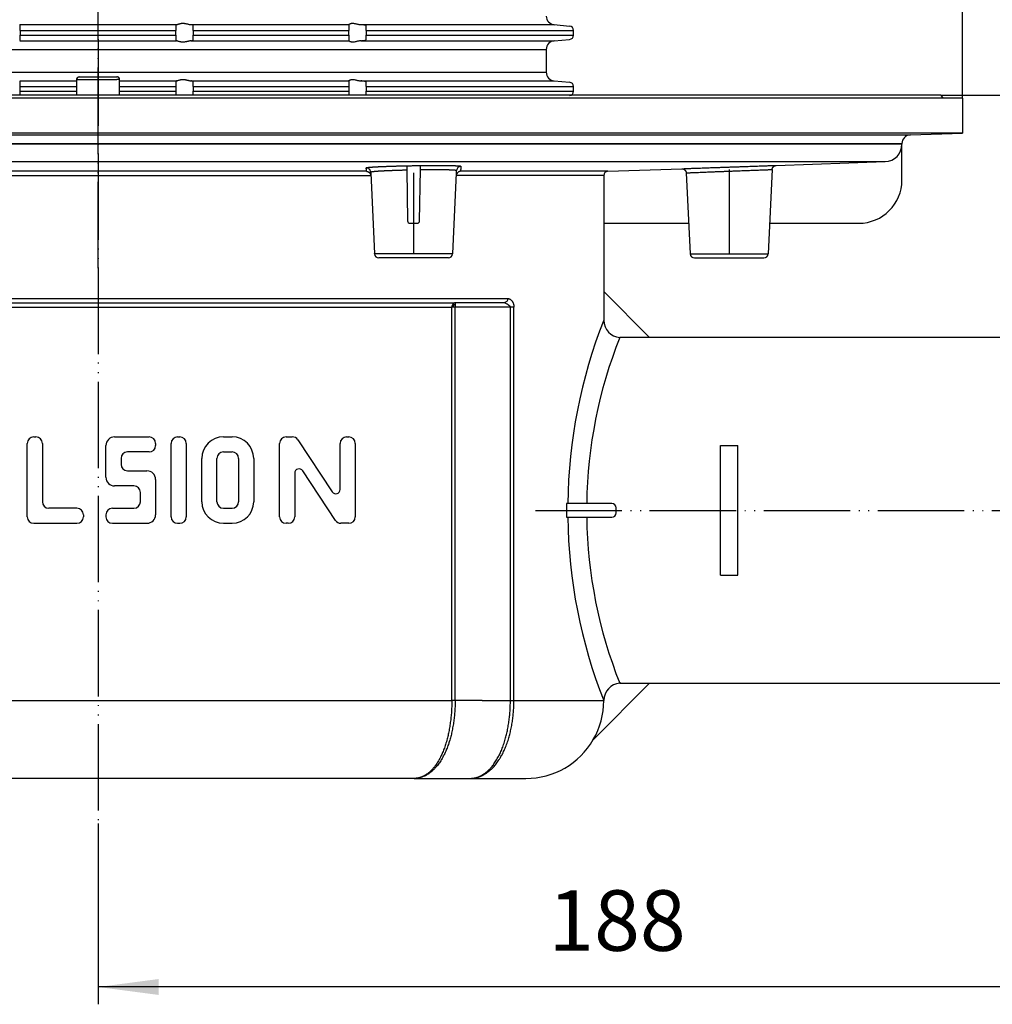
# Model space of a CAD drawing. Units: inches. Extents: x -119 to 227, y -440 to 32.
# Drawn here: x -9 to 103, y -185 to -71 of the extents above; entities that cross this region are included whole.
import ezdxf

# ---------------------------------------------------------------- set-up
doc = ezdxf.new("R2010")
doc.units = ezdxf.units.IN
doc.linetypes.add('PHANTOM', pattern=[13, 10, -1, 0, -1, 0, -1])
doc.layers.add('1', color=7, linetype='Continuous')
doc.styles.add('CONVERTER_11', font='txt.shx', dxfattribs={"width": 0.9})
doc.dimstyles.new('ME10_DIM_11', dxfattribs={"dimtxt": 7, "dimasz": 7, "dimexe": 2, "dimexo": 0, "dimgap": 2, "dimtad": 1, "dimdsep": 46, "dimtxsty": 'CONVERTER_11', "dimsah": 1, "dimcen": 0.09, "dimclrd": 4, "dimclre": 4, "dimclrt": 1, "dimadec": 0, "dimazin": 0, "dimtfac": 1, "dimtdec": 4, "dimtmove": 0, "dimatfit": 3, "dimfxl": 1, "dimtolj": 1, "dimtzin": 0, "dimarcsym": 0})
doc.dimstyles.new('ME10_DIM_16', dxfattribs={"dimtxt": 7, "dimasz": 7, "dimexe": 2, "dimexo": 0, "dimgap": 2, "dimtad": 1, "dimdsep": 46, "dimtxsty": 'CONVERTER_11', "dimsah": 1, "dimcen": 0.09, "dimclrd": 4, "dimclre": 4, "dimclrt": 1, "dimadec": 0, "dimazin": 0, "dimtfac": 1, "dimtdec": 4, "dimtmove": 0, "dimatfit": 3, "dimfxl": 1, "dimtolj": 1, "dimtzin": 0, "dimarcsym": 0})
doc.dimstyles.new('ME10_DIM_17', dxfattribs={"dimtxt": 7, "dimasz": 7, "dimexe": 2, "dimexo": 0, "dimgap": 2, "dimtad": 1, "dimdsep": 46, "dimtxsty": 'CONVERTER_11', "dimsah": 1, "dimcen": 0.09, "dimclrd": 4, "dimclre": 4, "dimclrt": 1, "dimadec": 0, "dimazin": 0, "dimtfac": 1, "dimtdec": 4, "dimtmove": 0, "dimatfit": 3, "dimfxl": 1, "dimtolj": 1, "dimtzin": 0, "dimarcsym": 0})

# ---------------------------------------------------------------- blocks, each defined once
blk = doc.blocks.new('HL_510N_Körper', base_point=(-543.7, -397.34))
at = {"color": 7, "linetype": 'Continuous'}
for p, q in [((-2.48, -80), (-2.48, -78.16)), ((-2.48, -78.16), (-2.18, -78.16)), ((-2.48, -80), (-2.48, -78.16)), ((-2.48, -78.16), (-2.48, -78.16)), ((-2.18, -77.86), (2.18, -77.86)), ((-2.18, -78.16), (2.18, -78.16)), ((2.48, -78.16), (2.18, -78.16)), ((2.48, -78.16), (2.48, -78.16)), ((2.48, -80), (2.48, -78.16)), ((2.48, -80), (2.48, -78.16)), ((-2.48, -80), (-51, -80)), ((-2.48, -80.35), (-47.37, -80.35)), ((2.48, -80), (-2.48, -80)), ((2.48, -80.35), (-2.48, -80.35)), ((51, -80), (2.48, -80)), ((47.37, -80.35), (2.48, -80.35)), ((51, -80.35), (47.37, -80.35)), ((97.5, -80), (51, -80)), ((92.64, -80.35), (51, -80.35)), ((95.19, -80.35), (92.64, -80.35)), ((97.74, -80.35), (95.19, -80.35)), ((97.5, -80), (97.74, -80.35)), ((100, -80.35), (97.74, -80.35)), ((100, -80.35), (100, -84.36)), ((100, -84.36), (-100, -84.36)), ((-93.97, -84.57), (93.97, -84.57)), ((93.97, -84.57), (100, -84.36)), ((-93, -85.57), (93, -85.57)), ((93, -85.67), (-93, -85.67)), ((93, -85.57), (93, -85.67)), ((-91.07, -87.67), (91.07, -87.67)), ((78.46, -88.11), (91.07, -87.67)), ((31.04, -88.79), (-31.04, -88.79)), ((41.45, -89.27), (41.47, -88.68)), ((58.98, -88.79), (41.93, -88.79)), ((58.98, -88.79), (67.52, -88.49)), ((77.98, -88.59), (77.52, -98.33)), ((-31.55, -89.29), (31.55, -89.29)), ((31.55, -89.29), (31.53, -88.87)), ((31.54, -88.97), (31.98, -98.33)), ((41.02, -98.33), (41.46, -88.97)), ((41.45, -89.29), (41.45, -89.27)), ((58.5, -89.29), (41.45, -89.29)), ((58.5, -89.29), (58.5, -106.01)), ((68.04, -88.97), (68.48, -98.33)), ((31.98, -98.33), (31.98, -98.3)), ((41.02, -98.33), (31.98, -98.33)), ((40.52, -98.8), (32.48, -98.8)), ((68.48, -98.33), (77.52, -98.33)), ((68.98, -98.8), (77.02, -98.8)), ((-58.5, -103.5), (47.39, -103.5)), ((-54.5, -104), (41.31, -104)), ((40.92, -150), (40.92, -104.5)), ((46.99, -104), (41.31, -104)), ((47.7, -104.5), (41.31, -104.5)), ((41.31, -150), (41.31, -104.5)), ((47.7, -150), (47.7, -104.5)), ((48.11, -150), (48.11, -104.5)), ((58.5, -106.01), (58.5, -106.01)), ((63.8, -108), (60.37, -108)), ((130, -108), (63.8, -108)), ((72, -120.5), (74, -120.5)), ((72, -135.5), (72, -120.5)), ((74, -135.5), (74, -120.5)), ((72, -135.5), (74, -135.5)), ((60.37, -148), (130, -148)), ((-52, -150), (39.52, -150)), ((39.52, -150), (40.92, -150)), ((41.31, -150), (41.07, -150)), ((44.45, -150), (41.31, -150)), ((44.45, -150), (46.12, -150)), ((46.12, -150), (47.7, -150)), ((47.7, -150), (48.11, -150)), ((48.11, -150), (55.35, -150)), ((55.35, -150), (58.5, -150)), ((36.55, -159), (-45, -159)), ((36.55, -159), (43.01, -159)), ((43.01, -159), (49.5, -159))]:
    blk.add_line(p, q, dxfattribs=at)
for centre, radius, start, end in [((-2.18, -78.16), 0.3, 90, 180), ((2.18, -78.16), 0.3, 0, 90), ((94, -85.57), 1, 92, 180), ((91, -85.67), 2, -88, 0), ((59, -89.29), 0.5, 92, 180), ((32.48, -98.3), 0.5, -177.3187, -90), ((40.52, -98.3), 0.5, -90, -2.6813), ((68.98, -98.3), 0.5, -177.3187, -90), ((77.02, -98.3), 0.5, -90, -2.6813), ((49.5, -150), 9, -30.1009, 0), ((49.5, -150), 9, -90, -30.1009)]:
    blk.add_arc(centre, radius, start, end, dxfattribs=at)
for points, knots in [([(-2.48, -78.16), (-2.47, -78.12), (-2.46, -78.04), (-2.39, -77.95), (-2.3, -77.88), (-2.22, -77.87), (-2.18, -77.86)], [0, 0, 0, 0, 0.1170123, 0.2337296, 0.3500284, 0.4660305, 0.4660305, 0.4660305, 0.4660305]), ([(-2.18, -77.86), (-2.18, -77.86), (-2.18, -77.86), (-2.18, -77.86), (-2.18, -77.86)], [0, 0, 0, 0, 0.000000165441, 0.000001323529, 0.000001323529, 0.000001323529, 0.000001323529]), ([(2.48, -78.16), (2.47, -78.12), (2.46, -78.04), (2.39, -77.95), (2.3, -77.88), (2.22, -77.87), (2.18, -77.86)], [0, 0, 0, 0, 0.1170126, 0.2337302, 0.3500294, 0.4660318, 0.4660318, 0.4660318, 0.4660318]), ([(31.03, -88.39), (31.03, -88.39), (31.03, -88.39), (31.03, -88.39), (31.03, -88.38), (31.04, -88.38), (31.04, -88.38), (31.05, -88.37), (31.06, -88.37), (31.08, -88.37), (31.09, -88.36), (31.11, -88.36), (31.13, -88.35), (31.16, -88.35), (31.19, -88.35), (31.22, -88.34), (31.25, -88.34), (31.28, -88.33), (31.32, -88.33), (31.36, -88.33), (31.4, -88.32), (31.45, -88.32), (31.49, -88.31), (31.54, -88.31), (31.59, -88.31), (31.65, -88.3), (31.7, -88.3), (31.76, -88.29), (31.82, -88.29), (31.88, -88.29), (31.95, -88.28), (32.01, -88.28), (32.08, -88.27), (32.15, -88.27), (32.23, -88.26), (32.3, -88.26), (32.38, -88.26), (32.46, -88.25), (32.55, -88.25), (32.65, -88.24), (32.75, -88.24), (32.85, -88.23), (32.96, -88.23), (33.06, -88.23), (33.17, -88.22), (33.28, -88.22), (33.4, -88.21), (33.51, -88.21), (33.63, -88.2), (33.76, -88.2), (33.89, -88.2), (34.04, -88.19), (34.19, -88.19), (34.34, -88.18), (34.49, -88.18), (34.65, -88.17), (34.81, -88.17), (34.97, -88.16), (35.13, -88.16), (35.31, -88.16), (35.53, -88.15), (35.77, -88.15), (36.01, -88.14), (36.25, -88.14), (36.5, -88.13), (36.76, -88.13), (37.02, -88.13), (37.27, -88.12), (37.48, -88.12), (37.68, -88.12), (37.87, -88.12), (38.05, -88.11), (38.22, -88.11), (38.38, -88.11), (38.53, -88.11), (38.69, -88.11), (38.84, -88.11), (38.99, -88.11), (39.13, -88.11), (39.28, -88.11), (39.42, -88.11), (39.55, -88.11), (39.67, -88.11), (39.78, -88.11), (39.89, -88.11), (40, -88.11), (40.1, -88.11), (40.21, -88.11), (40.31, -88.11), (40.41, -88.12), (40.5, -88.12), (40.59, -88.12), (40.68, -88.12), (40.77, -88.12), (40.85, -88.12), (40.93, -88.12), (41, -88.13), (41.07, -88.13), (41.14, -88.13), (41.21, -88.13), (41.27, -88.13), (41.33, -88.14), (41.39, -88.14), (41.44, -88.14), (41.5, -88.14), (41.55, -88.15), (41.59, -88.15), (41.64, -88.15), (41.68, -88.15), (41.71, -88.16), (41.75, -88.16), (41.78, -88.16), (41.81, -88.16), (41.83, -88.17), (41.86, -88.17), (41.88, -88.17), (41.9, -88.18), (41.92, -88.18), (41.93, -88.18), (41.94, -88.19), (41.95, -88.19), (41.96, -88.19), (41.96, -88.19), (41.96, -88.2), (41.96, -88.2), (41.96, -88.2), (41.96, -88.2)], [0, 0, 0, 0, 0.001146, 0.002335, 0.006578, 0.012391, 0.020092, 0.029815, 0.041622, 0.055549, 0.072975, 0.092888, 0.115292, 0.140185, 0.167566, 0.19743, 0.229772, 0.264562, 0.301783, 0.341421, 0.383463, 0.427894, 0.474702, 0.523872, 0.575388, 0.629193, 0.685267, 0.743589, 0.804139, 0.866897, 0.931844, 0.998912, 1.068067, 1.139283, 1.212534, 1.287795, 1.365041, 1.444246, 1.539056, 1.636359, 1.736108, 1.838254, 1.942749, 2.049544, 2.158507, 2.269562, 2.382656, 2.497733, 2.614739, 2.733619, 2.878717, 3.026084, 3.175615, 3.327201, 3.480737, 3.636115, 3.79323, 3.951974, 4.11224, 4.273923, 4.512611, 4.753043, 4.994863, 5.237709, 5.481223, 5.746757, 6.011592, 6.27526, 6.471805, 6.666975, 6.860575, 7.052412, 7.210645, 7.367234, 7.522071, 7.675049, 7.826063, 7.974913, 8.12142, 8.265482, 8.407, 8.545875, 8.659488, 8.771032, 8.880457, 8.98771, 9.09274, 9.195495, 9.295884, 9.393803, 9.489207, 9.58205, 9.672289, 9.759878, 9.83841, 9.914507, 9.988141, 10.059289, 10.127923, 10.194019, 10.257551, 10.318494, 10.376822, 10.43251, 10.485532, 10.535864, 10.583481, 10.625225, 10.664526, 10.701375, 10.735766, 10.76769, 10.797143, 10.824116, 10.848607, 10.870611, 10.890126, 10.907154, 10.921703, 10.93379, 10.943453, 10.949699, 10.954433, 10.957921, 10.958998, 10.96004, 10.96004, 10.96004, 10.96004]), ([(31.53, -88.87), (31.5, -88.74), (31.42, -88.48), (31.16, -88.42), (31.03, -88.39)], [0, 0, 0, 0, 0.3726841, 0.7454909, 0.7454909, 0.7454909, 0.7454909]), ([(31.04, -88.79), (31.04, -88.78), (31.04, -88.76), (31.04, -88.72), (31.04, -88.67), (31.04, -88.61), (31.03, -88.54), (31.03, -88.49), (31.03, -88.44), (31.03, -88.41), (31.03, -88.39)], [0, 0, 0, 0, 0.0302459, 0.0606546, 0.1219524, 0.1838237, 0.2463659, 0.309396, 0.3542934, 0.399404, 0.399404, 0.399404, 0.399404]), ([(31.04, -88.79), (31.05, -88.79), (31.06, -88.79), (31.08, -88.79), (31.1, -88.8), (31.12, -88.8), (31.14, -88.8), (31.16, -88.81), (31.18, -88.82), (31.2, -88.82), (31.22, -88.83), (31.24, -88.84), (31.26, -88.85), (31.28, -88.86), (31.3, -88.87), (31.32, -88.89), (31.34, -88.9), (31.36, -88.92), (31.37, -88.93), (31.39, -88.94), (31.4, -88.96), (31.41, -88.96), (31.41, -88.97), (31.42, -88.98), (31.43, -88.99), (31.44, -89), (31.45, -89.01), (31.45, -89.02), (31.46, -89.03), (31.47, -89.04), (31.48, -89.05), (31.48, -89.06), (31.49, -89.08), (31.5, -89.09), (31.5, -89.1), (31.51, -89.11), (31.51, -89.12), (31.52, -89.14), (31.53, -89.15), (31.53, -89.17), (31.53, -89.18), (31.54, -89.19), (31.54, -89.21), (31.55, -89.22), (31.55, -89.24), (31.55, -89.26), (31.55, -89.27), (31.55, -89.28), (31.55, -89.29)], [0, 0, 0, 0, 0.0196365, 0.0393657, 0.0592382, 0.0792786, 0.0995173, 0.1199863, 0.1407165, 0.1617397, 0.1830521, 0.2047219, 0.2267832, 0.249274, 0.2722241, 0.2956869, 0.319708, 0.3443433, 0.3662082, 0.3886226, 0.4000499, 0.4116338, 0.423381, 0.4352998, 0.4473731, 0.4596341, 0.4720917, 0.4847565, 0.4976333, 0.5107389, 0.524084, 0.5376823, 0.5507414, 0.5640479, 0.5776116, 0.5914451, 0.6055401, 0.6199245, 0.6346029, 0.6495837, 0.6646131, 0.6799333, 0.6955298, 0.7113901, 0.7274429, 0.7436957, 0.7600981, 0.7765988, 0.7765988, 0.7765988, 0.7765988]), ([(31.53, -88.87), (31.53, -88.87), (31.53, -88.87), (31.54, -88.86), (31.54, -88.86), (31.54, -88.86), (31.55, -88.85), (31.56, -88.85), (31.58, -88.84), (31.59, -88.84), (31.61, -88.84), (31.63, -88.83), (31.65, -88.83), (31.68, -88.82), (31.71, -88.82), (31.74, -88.81), (31.77, -88.81), (31.81, -88.81), (31.85, -88.8), (31.9, -88.8), (31.95, -88.79), (32, -88.79), (32.06, -88.78), (32.11, -88.78), (32.17, -88.77), (32.24, -88.77), (32.3, -88.76), (32.37, -88.76), (32.44, -88.75), (32.52, -88.75), (32.59, -88.74), (32.67, -88.74), (32.75, -88.73), (32.84, -88.73), (32.92, -88.72), (33.01, -88.72), (33.1, -88.72), (33.19, -88.71), (33.29, -88.71), (33.39, -88.7), (33.5, -88.7), (33.63, -88.69), (33.75, -88.69), (33.88, -88.68), (34.01, -88.68), (34.15, -88.67), (34.3, -88.67), (34.45, -88.66), (34.61, -88.66), (34.76, -88.65), (34.92, -88.65), (35.08, -88.64), (35.24, -88.64), (35.4, -88.63), (35.56, -88.63), (35.66, -88.63), (35.71, -88.63)], [0, 0, 0, 0, 0.001145, 0.002325, 0.007389, 0.01452, 0.024149, 0.036443, 0.05148, 0.067376, 0.085522, 0.105925, 0.128584, 0.153499, 0.180667, 0.210082, 0.247209, 0.287335, 0.330443, 0.376514, 0.425527, 0.477464, 0.532299, 0.589959, 0.650416, 0.713641, 0.779606, 0.848281, 0.919582, 0.99346, 1.069876, 1.148795, 1.230179, 1.313991, 1.400161, 1.488598, 1.579257, 1.672095, 1.767068, 1.864133, 1.983205, 2.105001, 2.229438, 2.356428, 2.485887, 2.632552, 2.78175, 2.93335, 3.087218, 3.243221, 3.401226, 3.5611, 3.72271, 3.885923, 4.036872, 4.188639, 4.188639, 4.188639, 4.188639]), ([(37.29, -88.6), (37.36, -88.6), (37.51, -88.59), (37.72, -88.59), (37.91, -88.59), (38.07, -88.59), (38.22, -88.59), (38.36, -88.59), (38.5, -88.59), (38.63, -88.59), (38.77, -88.59), (38.9, -88.59), (39.03, -88.59), (39.16, -88.59), (39.28, -88.59), (39.39, -88.59), (39.49, -88.59), (39.59, -88.59), (39.69, -88.59), (39.78, -88.59), (39.88, -88.59), (39.97, -88.59), (40.06, -88.59), (40.14, -88.59), (40.23, -88.59), (40.31, -88.6), (40.39, -88.6), (40.46, -88.6), (40.53, -88.6), (40.6, -88.6), (40.66, -88.6), (40.72, -88.61), (40.78, -88.61), (40.84, -88.61), (40.9, -88.61), (40.95, -88.62), (41, -88.62), (41.05, -88.62), (41.1, -88.62), (41.14, -88.63), (41.18, -88.63), (41.22, -88.63), (41.25, -88.63), (41.29, -88.64), (41.32, -88.64), (41.34, -88.64), (41.37, -88.65), (41.39, -88.65), (41.41, -88.65), (41.43, -88.66), (41.44, -88.66), (41.45, -88.66), (41.46, -88.67), (41.47, -88.67), (41.47, -88.67), (41.47, -88.67), (41.47, -88.68), (41.47, -88.68), (41.47, -88.68)], [0, 0, 0, 0, 0.21438, 0.426797, 0.636944, 0.780781, 0.923122, 1.063872, 1.202933, 1.340208, 1.475517, 1.608695, 1.739651, 1.868295, 1.994536, 2.097813, 2.19921, 2.29868, 2.396177, 2.491653, 2.58506, 2.676318, 2.765329, 2.852055, 2.936453, 3.018484, 3.098106, 3.169495, 3.238671, 3.305609, 3.370286, 3.43268, 3.492767, 3.550524, 3.605927, 3.658955, 3.709583, 3.75779, 3.803552, 3.846847, 3.887632, 3.925843, 3.96147, 3.994505, 4.024942, 4.052774, 4.077994, 4.1006, 4.12059, 4.137966, 4.152739, 4.16493, 4.174589, 4.18038, 4.184835, 4.188217, 4.189287, 4.190329, 4.190329, 4.190329, 4.190329]), ([(41.93, -88.79), (41.93, -88.79), (41.92, -88.79), (41.91, -88.79), (41.9, -88.79), (41.89, -88.79), (41.87, -88.8), (41.85, -88.8), (41.82, -88.81), (41.8, -88.81), (41.78, -88.82), (41.76, -88.83), (41.74, -88.84), (41.72, -88.85), (41.7, -88.86), (41.68, -88.87), (41.66, -88.89), (41.64, -88.9), (41.62, -88.92), (41.61, -88.93), (41.59, -88.95), (41.57, -88.97), (41.56, -88.99), (41.54, -89), (41.53, -89.02), (41.52, -89.04), (41.51, -89.06), (41.49, -89.09), (41.48, -89.11), (41.48, -89.13), (41.47, -89.15), (41.46, -89.18), (41.46, -89.2), (41.45, -89.22), (41.45, -89.25), (41.45, -89.26), (41.45, -89.27)], [0, 0, 0, 0, 0.0109617, 0.0219363, 0.0329357, 0.0439562, 0.0660669, 0.0882823, 0.1106132, 0.1330665, 0.1556482, 0.178362, 0.2012086, 0.22419, 0.2473057, 0.2705533, 0.2939283, 0.3174278, 0.3410466, 0.3647792, 0.3882665, 0.4118516, 0.435527, 0.4592863, 0.4831126, 0.5070081, 0.5309642, 0.5549749, 0.578925, 0.6029152, 0.6269368, 0.6509854, 0.6750383, 0.6991064, 0.7231828, 0.7472647, 0.7472647, 0.7472647, 0.7472647]), ([(41.96, -88.2), (41.84, -88.23), (41.58, -88.3), (41.51, -88.55), (41.47, -88.68)], [0, 0, 0, 0, 0.3650265, 0.7299511, 0.7299511, 0.7299511, 0.7299511]), ([(41.96, -88.2), (41.96, -88.21), (41.96, -88.24), (41.96, -88.29), (41.96, -88.34), (41.95, -88.4), (41.95, -88.45), (41.95, -88.51), (41.95, -88.56), (41.94, -88.62), (41.94, -88.67), (41.94, -88.72), (41.94, -88.76), (41.93, -88.78), (41.93, -88.79)], [0, 0, 0, 0, 0.04107, 0.081846, 0.1399933, 0.1974568, 0.2541837, 0.3101242, 0.3651841, 0.4193385, 0.4725161, 0.5246477, 0.5577806, 0.59042, 0.59042, 0.59042, 0.59042]), ([(67.52, -88.49), (67.53, -88.49), (67.54, -88.49), (67.59, -88.49), (67.69, -88.49), (67.85, -88.48), (68.03, -88.47), (68.23, -88.46), (68.52, -88.45), (68.89, -88.44), (69.31, -88.42), (69.7, -88.41), (70.07, -88.4), (70.49, -88.38), (70.98, -88.36), (71.52, -88.34), (72.04, -88.33), (72.53, -88.31), (73, -88.29), (73.47, -88.28), (73.94, -88.26), (74.38, -88.25), (74.8, -88.23), (75.19, -88.22), (75.56, -88.21), (75.92, -88.19), (76.29, -88.18), (76.68, -88.17), (77.1, -88.15), (77.45, -88.14), (77.73, -88.13), (77.91, -88.13), (78.08, -88.12), (78.22, -88.12), (78.33, -88.11), (78.41, -88.11), (78.45, -88.11), (78.46, -88.11), (78.46, -88.11)], [0, 0, 0, 0, 0.013979, 0.027959, 0.157828, 0.314659, 0.496548, 0.701593, 0.927889, 1.374071, 1.796289, 2.192334, 2.559998, 2.897074, 3.465977, 4.010311, 4.528017, 5.017038, 5.475317, 5.96102, 6.426103, 6.869093, 7.288519, 7.682912, 8.0508, 8.393708, 8.762901, 9.157505, 9.576646, 10.01945, 10.219632, 10.403467, 10.568072, 10.710565, 10.828063, 10.917685, 10.931138, 10.944592, 10.944592, 10.944592, 10.944592]), ([(67.52, -88.49), (67.53, -88.49), (67.55, -88.49), (67.57, -88.49), (67.6, -88.49), (67.63, -88.5), (67.67, -88.51), (67.72, -88.53), (67.76, -88.55), (67.8, -88.57), (67.84, -88.6), (67.87, -88.63), (67.91, -88.66), (67.94, -88.7), (67.97, -88.74), (67.99, -88.78), (68.01, -88.83), (68.02, -88.87), (68.04, -88.92), (68.04, -88.95), (68.04, -88.97)], [0, 0, 0, 0, 0.021329, 0.0490026, 0.0728097, 0.0965776, 0.1512133, 0.1977187, 0.2486529, 0.2918124, 0.3348933, 0.3871792, 0.4307641, 0.4831414, 0.5262265, 0.5770363, 0.6270163, 0.6769487, 0.7215374, 0.7726602, 0.7726602, 0.7726602, 0.7726602]), ([(68.04, -88.97), (68.04, -88.97), (68.05, -88.97), (68.1, -88.97), (68.19, -88.96), (68.33, -88.96), (68.5, -88.95), (68.68, -88.94), (68.95, -88.93), (69.28, -88.92), (69.66, -88.9), (70.02, -88.89), (70.35, -88.87), (70.74, -88.86), (71.18, -88.84), (71.67, -88.82), (72.14, -88.8), (72.59, -88.79), (73.02, -88.77), (73.45, -88.75), (73.87, -88.74), (74.27, -88.72), (74.65, -88.71), (75.01, -88.69), (75.44, -88.68), (75.96, -88.66), (76.56, -88.64), (77.01, -88.62), (77.31, -88.61), (77.48, -88.6), (77.63, -88.6), (77.76, -88.59), (77.86, -88.59), (77.93, -88.59), (77.97, -88.59), (77.97, -88.59), (77.98, -88.59)], [0, 0, 0, 0, 0.012697, 0.025394, 0.143449, 0.285982, 0.451267, 0.637577, 0.843189, 1.248535, 1.632138, 1.991993, 2.326099, 2.63245, 3.149311, 3.643876, 4.114277, 4.558645, 4.975112, 5.416511, 5.83917, 6.24175, 6.622911, 6.981316, 7.315626, 7.934945, 8.532351, 9.105041, 9.286927, 9.453987, 9.603613, 9.733199, 9.840138, 9.921824, 9.934091, 9.946357, 9.946357, 9.946357, 9.946357]), ([(77.98, -88.59), (77.98, -88.57), (77.98, -88.54), (77.99, -88.49), (78.01, -88.45), (78.03, -88.39), (78.07, -88.32), (78.12, -88.27), (78.17, -88.23), (78.2, -88.2), (78.24, -88.17), (78.28, -88.15), (78.32, -88.14), (78.36, -88.12), (78.39, -88.12), (78.42, -88.11), (78.44, -88.11), (78.45, -88.11), (78.46, -88.11)], [0, 0, 0, 0, 0.0423629, 0.0928293, 0.1451249, 0.1898375, 0.2803285, 0.3711061, 0.4170251, 0.4628997, 0.5042736, 0.5527823, 0.5968247, 0.6481731, 0.6707282, 0.6933148, 0.719439, 0.739474, 0.739474, 0.739474, 0.739474]), ([(31.55, -89.29), (31.55, -89.29), (31.55, -89.29), (31.55, -89.29), (31.55, -89.29), (31.55, -89.29), (31.55, -89.29)], [0, 0, 0, 0, 0.000857404, 0.001714843, 0.002572319, 0.003429827, 0.003429827, 0.003429827, 0.003429827]), ([(47.39, -103.5), (47.37, -103.63), (47.33, -103.88), (47.1, -103.96), (46.99, -104)], [0, 0, 0, 0, 0.3692598, 0.6896107, 0.6896107, 0.6896107, 0.6896107]), ([(47.39, -103.5), (47.42, -103.5), (47.46, -103.5), (47.53, -103.52), (47.59, -103.54), (47.65, -103.57), (47.71, -103.61), (47.77, -103.66), (47.83, -103.72), (47.88, -103.78), (47.93, -103.85), (47.97, -103.93), (48.01, -104.01), (48.05, -104.1), (48.07, -104.19), (48.09, -104.29), (48.11, -104.4), (48.11, -104.47), (48.11, -104.5)], [0, 0, 0, 0, 0.06587, 0.132403, 0.200364, 0.27041, 0.343097, 0.418885, 0.498122, 0.581083, 0.664297, 0.751855, 0.843635, 0.939486, 1.03801, 1.139778, 1.243806, 1.349203, 1.349203, 1.349203, 1.349203]), ([(-54, -104.5), (-53.73, -104.5), (-53.2, -104.5), (-51.96, -104.5), (-49.63, -104.5), (-45.58, -104.5), (-38.69, -104.5), (-29.25, -104.5), (-17.59, -104.5), (-5.16, -104.5), (7.53, -104.5), (19.77, -104.5), (29.37, -104.5), (36.28, -104.5), (39.44, -104.5), (40.92, -104.5)], [0, 0, 0, 0, 0.800845, 1.601689, 3.724462, 7.79433, 13.729612, 24.40974, 36.099416, 48.732704, 61.680517, 74.17317, 85.460535, 90.467497, 94.920734, 94.920734, 94.920734, 94.920734]), ([(41.04, -104.15), (41.01, -104.21), (40.94, -104.31), (40.93, -104.44), (40.92, -104.5)], [0, 0, 0, 0, 0.1809821, 0.3722322, 0.3722322, 0.3722322, 0.3722322]), ([(41.09, -104.5), (41.06, -104.5), (41, -104.5), (40.95, -104.5), (40.92, -104.5)], [0, 0, 0, 0, 0.0938653, 0.1729273, 0.1729273, 0.1729273, 0.1729273]), ([(41.31, -104), (41.26, -104.01), (41.15, -104.03), (41.08, -104.11), (41.04, -104.15)], [0, 0, 0, 0, 0.1513363, 0.3168627, 0.3168627, 0.3168627, 0.3168627]), ([(41.13, -104.24), (41.11, -104.22), (41.08, -104.19), (41.05, -104.17), (41.04, -104.15)], [0, 0, 0, 0, 0.0695846, 0.1255775, 0.1255775, 0.1255775, 0.1255775]), ([(41.13, -104.24), (41.12, -104.28), (41.1, -104.37), (41.09, -104.46), (41.09, -104.5)], [0, 0, 0, 0, 0.1243001, 0.2633862, 0.2633862, 0.2633862, 0.2633862]), ([(41.31, -104.5), (41.27, -104.5), (41.2, -104.5), (41.13, -104.5), (41.09, -104.5)], [0, 0, 0, 0, 0.1092046, 0.2131174, 0.2131174, 0.2131174, 0.2131174]), ([(41.13, -104.24), (41.15, -104.22), (41.21, -104.19), (41.27, -104.17), (41.31, -104.15)], [0, 0, 0, 0, 0.0974526, 0.2001411, 0.2001411, 0.2001411, 0.2001411]), ([(41.31, -104), (41.31, -104.01), (41.31, -104.02), (41.31, -104.05), (41.31, -104.1), (41.31, -104.13), (41.31, -104.15)], [0, 0, 0, 0, 0.0206547, 0.0413095, 0.0892738, 0.1518252, 0.1518252, 0.1518252, 0.1518252]), ([(41.31, -104.15), (41.31, -104.21), (41.31, -104.32), (41.31, -104.44), (41.31, -104.5)], [0, 0, 0, 0, 0.1596032, 0.3481748, 0.3481748, 0.3481748, 0.3481748]), ([(47.7, -104.5), (47.59, -104.37), (47.4, -104.14), (47.11, -104.04), (46.99, -104)], [0, 0, 0, 0, 0.4963868, 0.8813868, 0.8813868, 0.8813868, 0.8813868]), ([(48.11, -104.5), (48.05, -104.5), (47.91, -104.5), (47.77, -104.5), (47.7, -104.5)], [0, 0, 0, 0, 0.1795788, 0.4111807, 0.4111807, 0.4111807, 0.4111807]), ([(41.31, -150), (41.31, -150.01), (41.31, -150.02), (41.31, -150.07), (41.31, -150.14), (41.3, -150.31), (41.3, -150.55), (41.29, -150.86), (41.27, -151.16), (41.25, -151.47), (41.22, -151.77), (41.19, -152.07), (41.15, -152.39), (41.1, -152.7), (41.05, -153.01), (40.99, -153.31), (40.93, -153.61), (40.87, -153.89), (40.8, -154.16), (40.72, -154.45), (40.63, -154.75), (40.53, -155.05), (40.42, -155.35), (40.29, -155.7), (40.11, -156.1), (39.9, -156.5), (39.72, -156.82), (39.57, -157.07), (39.41, -157.29), (39.26, -157.49), (39.12, -157.67), (38.98, -157.82), (38.84, -157.96), (38.71, -158.09), (38.57, -158.21), (38.44, -158.32), (38.31, -158.41), (38.2, -158.49), (38.08, -158.56), (37.98, -158.62), (37.88, -158.68), (37.76, -158.73), (37.62, -158.79), (37.47, -158.85), (37.34, -158.89), (37.2, -158.93), (37.06, -158.96), (36.92, -158.98), (36.81, -158.99), (36.72, -159), (36.63, -159), (36.58, -159), (36.55, -159)], [0, 0, 0, 0, 0.021345, 0.04269, 0.139757, 0.236816, 0.546574, 0.855687, 1.162065, 1.467099, 1.767517, 2.065958, 2.391252, 2.713385, 3.025636, 3.334155, 3.631211, 3.92415, 4.204378, 4.480286, 4.814725, 5.141993, 5.446344, 5.743802, 6.271228, 6.774513, 7.083545, 7.382776, 7.644381, 7.898312, 8.120092, 8.336045, 8.523762, 8.707206, 8.888973, 9.066779, 9.218208, 9.367003, 9.494516, 9.620298, 9.727703, 9.834001, 10.009173, 10.181947, 10.308051, 10.433276, 10.598733, 10.763404, 10.851791, 10.940144, 11.024667, 11.109207, 11.109207, 11.109207, 11.109207]), ([(40.92, -150), (40.92, -150.01), (40.92, -150.02), (40.92, -150.07), (40.92, -150.14), (40.92, -150.31), (40.91, -150.55), (40.9, -150.86), (40.89, -151.16), (40.87, -151.47), (40.84, -151.77), (40.81, -152.07), (40.77, -152.39), (40.73, -152.7), (40.68, -153.01), (40.63, -153.31), (40.58, -153.61), (40.52, -153.89), (40.45, -154.16), (40.38, -154.45), (40.3, -154.75), (40.2, -155.05), (40.11, -155.35), (39.98, -155.7), (39.82, -156.1), (39.63, -156.5), (39.46, -156.82), (39.32, -157.07), (39.18, -157.29), (39.04, -157.49), (38.91, -157.67), (38.78, -157.82), (38.66, -157.96), (38.53, -158.09), (38.41, -158.21), (38.29, -158.32), (38.17, -158.41), (38.06, -158.49), (37.96, -158.56), (37.86, -158.62), (37.77, -158.68), (37.66, -158.73), (37.53, -158.79), (37.4, -158.85), (37.27, -158.89), (37.15, -158.93), (37.01, -158.96), (36.89, -158.98), (36.78, -158.99), (36.7, -159), (36.63, -159), (36.57, -159), (36.55, -159)], [0, 0, 0, 0, 0.021345, 0.04269, 0.139757, 0.236815, 0.546562, 0.855638, 1.161942, 1.466849, 1.767078, 2.06525, 2.390144, 2.711748, 3.02334, 3.331043, 3.627138, 3.918935, 4.197867, 4.472282, 4.804582, 5.129362, 5.431, 5.725378, 6.246134, 6.741314, 7.04434, 7.336882, 7.59184, 7.838519, 8.053248, 8.261631, 8.442154, 8.617976, 8.791577, 8.960773, 9.104363, 9.24499, 9.36513, 9.483298, 9.583935, 9.683296, 9.846536, 10.006959, 10.123717, 10.239413, 10.391952, 10.543468, 10.624704, 10.705866, 10.78348, 10.861096, 10.861096, 10.861096, 10.861096]), ([(41.07, -150), (41.05, -150), (41, -150), (40.95, -150), (40.92, -150)], [0, 0, 0, 0, 0.0747414, 0.1493276, 0.1493276, 0.1493276, 0.1493276]), ([(43.01, -159), (43.04, -159), (43.09, -159), (43.16, -159), (43.24, -158.99), (43.34, -158.98), (43.47, -158.96), (43.6, -158.94), (43.73, -158.91), (43.86, -158.87), (44.01, -158.81), (44.15, -158.76), (44.26, -158.7), (44.36, -158.65), (44.47, -158.59), (44.58, -158.52), (44.7, -158.44), (44.83, -158.34), (44.97, -158.23), (45.1, -158.11), (45.24, -157.98), (45.37, -157.84), (45.51, -157.69), (45.66, -157.51), (45.8, -157.32), (45.96, -157.09), (46.11, -156.85), (46.25, -156.6), (46.38, -156.37), (46.49, -156.14), (46.6, -155.9), (46.71, -155.64), (46.81, -155.37), (46.92, -155.08), (47.02, -154.77), (47.11, -154.47), (47.18, -154.19), (47.25, -153.91), (47.32, -153.63), (47.38, -153.34), (47.43, -153.05), (47.49, -152.74), (47.53, -152.43), (47.57, -152.12), (47.61, -151.82), (47.63, -151.52), (47.66, -151.23), (47.67, -150.93), (47.69, -150.62), (47.69, -150.38), (47.7, -150.18), (47.7, -150.09), (47.7, -150.03), (47.7, -150.01), (47.7, -150)], [0, 0, 0, 0, 0.075758, 0.15151, 0.230795, 0.310121, 0.457872, 0.606302, 0.727508, 0.849572, 1.019965, 1.192809, 1.298418, 1.405175, 1.531248, 1.659149, 1.809536, 1.962747, 2.144137, 2.32984, 2.511841, 2.698213, 2.913048, 3.133843, 3.387089, 3.648178, 3.947271, 4.256376, 4.497228, 4.743878, 5.012643, 5.287895, 5.585883, 5.890887, 6.218952, 6.554312, 6.827378, 7.104727, 7.394538, 7.688437, 7.993595, 8.302468, 8.621082, 8.94286, 9.235598, 9.530305, 9.829589, 10.130245, 10.433723, 10.73791, 10.873046, 11.00821, 11.031422, 11.054634, 11.054634, 11.054634, 11.054634]), ([(43.01, -159), (43.04, -159), (43.09, -159), (43.18, -159), (43.26, -158.99), (43.37, -158.98), (43.51, -158.96), (43.66, -158.94), (43.79, -158.91), (43.94, -158.87), (44.1, -158.81), (44.25, -158.76), (44.37, -158.7), (44.48, -158.65), (44.6, -158.59), (44.72, -158.52), (44.85, -158.44), (44.99, -158.34), (45.14, -158.23), (45.29, -158.11), (45.43, -157.98), (45.58, -157.84), (45.73, -157.69), (45.89, -157.51), (46.05, -157.32), (46.22, -157.09), (46.38, -156.85), (46.54, -156.6), (46.67, -156.37), (46.79, -156.14), (46.91, -155.9), (47.03, -155.64), (47.15, -155.37), (47.26, -155.08), (47.37, -154.77), (47.47, -154.47), (47.55, -154.19), (47.63, -153.91), (47.7, -153.63), (47.76, -153.34), (47.82, -153.05), (47.88, -152.74), (47.93, -152.43), (47.97, -152.12), (48.01, -151.82), (48.04, -151.52), (48.06, -151.23), (48.08, -150.93), (48.1, -150.62), (48.1, -150.38), (48.11, -150.18), (48.11, -150.09), (48.11, -150.03), (48.11, -150.01), (48.11, -150)], [0, 0, 0, 0, 0.082419, 0.164821, 0.251044, 0.33728, 0.497774, 0.658775, 0.79003, 0.921983, 1.105744, 1.291563, 1.404791, 1.519004, 1.653554, 1.78969, 1.949289, 2.111365, 2.302592, 2.497648, 2.688147, 2.882571, 3.105925, 3.334686, 3.596168, 3.864836, 4.171592, 4.487606, 4.73321, 4.984213, 5.257189, 5.536239, 5.837814, 6.145988, 6.476964, 6.814832, 7.089632, 7.36849, 7.659635, 7.954663, 8.260782, 8.570437, 8.88968, 9.211941, 9.505003, 9.799943, 10.099386, 10.400139, 10.703667, 11.007873, 11.143011, 11.278176, 11.301387, 11.324599, 11.324599, 11.324599, 11.324599])]:
    blk.add_open_spline(points, degree=3, knots=knots, dxfattribs=at)
at = {"layer": '1', "color": 2, "linetype": 'PHANTOM'}
for p, q in [((0, -73.52), (0, -164.21)), ((73, -88.59), (73, -98.33)), ((36.5, -88.97), (36.5, -98.33)), ((50.61, -128), (191.23, -128))]:
    blk.add_line(p, q, dxfattribs=at)
at = {"layer": '1', "color": 7, "linetype": 'Continuous'}
for p, q in [((93, -89.8), (93, -85.67)), ((35.7, -88.15), (35.71, -88.63)), ((35.71, -88.63), (35.8, -94.51)), ((37.2, -94.51), (37.29, -88.6)), ((37.29, -88.6), (37.3, -88.12)), ((36.1, -94.8), (36.9, -94.8)), ((58.5, -94.8), (68.31, -94.8)), ((77.69, -94.8), (88, -94.8)), ((63.8, -108), (58.5, -102.7)), ((58.5, -106.01), (58.5, -106.01)), ((-7.45, -119.5), (-7.2, -119.5)), ((1.9, -119.5), (5.9, -119.5)), ((9.2, -119.5), (9.45, -119.5)), ((14.5, -119.5), (15.5, -119.5)), ((21.75, -119.5), (22.47, -119.5)), ((28.75, -119.5), (29, -119.5)), ((-8.2, -127.5), (-8.2, -120.25)), ((-6.45, -120.25), (-6.45, -127)), ((0.9, -124.18), (0.9, -120.5)), ((6.65, -120.25), (6.65, -120.5)), ((8.45, -127.5), (8.45, -120.25)), ((10.2, -120.25), (10.2, -128.75)), ((21, -128.75), (21, -120.25)), ((23.1, -119.84), (27.08, -125.87)), ((28, -125.59), (28, -120.25)), ((29.75, -120.25), (29.75, -128.75)), ((5.9, -121.25), (3.4, -121.25)), ((14.5, -121.25), (15.5, -121.25)), ((2.65, -122), (2.65, -122.68)), ((12, -127), (12, -122)), ((13.75, -127), (13.75, -122)), ((16.25, -122), (16.25, -127)), ((18, -122), (18, -127)), ((3.4, -123.43), (5.65, -123.43)), ((22.75, -123.7), (22.75, -128.75)), ((27.47, -129.17), (23.67, -123.42)), ((4.15, -125.18), (1.9, -125.18)), ((6.65, -124.43), (6.65, -128.5)), ((4.9, -127), (4.9, -125.93)), ((-8.2, -128.75), (-8.2, -127.5)), ((8.45, -128.75), (8.45, -127.5)), ((59.42, -127.2), (54.2, -127.2)), ((-2.45, -127.75), (-5.7, -127.75)), ((-1.7, -128.5), (-1.7, -128.75)), ((0.9, -128.5), (0.9, -128.75)), ((1.65, -127.75), (4.15, -127.75)), ((14.5, -127.75), (15.5, -127.75)), ((59.92, -128.3), (59.92, -127.7)), ((-7.45, -129.5), (-2.45, -129.5)), ((1.65, -129.5), (5.65, -129.5)), ((9.2, -129.5), (9.45, -129.5)), ((14.5, -129.5), (15.5, -129.5)), ((22, -129.5), (21.75, -129.5)), ((29, -129.5), (28.09, -129.5)), ((54.2, -128.8), (59.42, -128.8)), ((57.29, -154.52), (63.8, -148))]:
    blk.add_line(p, q, dxfattribs=at)
for centre, radius, start, end in [((88, -89.8), 5, -90, 0), ((36.1, -94.5), 0.3, -179.139, -90), ((36.9, -94.5), 0.3, -90, -0.8576), ((114.33, -127.98), 60, 158.5154, 179.2599), ((60.5, -106.01), 2, 180, -93.6728), ((110.53, -128), 54.01, 158.2736, 179.172), ((-7.45, -120.25), 0.75, 90, 180), ((-7.2, -120.25), 0.75, 0, 90), ((1.9, -120.5), 1, 90, 180), ((5.9, -120.25), 0.75, 0, 90), ((9.2, -120.25), 0.75, 90, 180), ((9.45, -120.25), 0.75, 0, 90), ((14.5, -122), 2.5, 90, 180), ((15.5, -122), 2.5, 0, 90), ((21.75, -120.25), 0.75, 90, 180), ((22.47, -120.25), 0.75, 33.4763, 90), ((28.75, -120.25), 0.75, 90, 180), ((29, -120.25), 0.75, 0, 90), ((5.9, -120.5), 0.75, -90, 0), ((3.4, -122), 0.75, 90, 180), ((14.5, -122), 0.75, 90, 180), ((15.5, -122), 0.75, 0, 90), ((3.4, -122.68), 0.75, 180, -90), ((5.65, -124.43), 1, 0, 90), ((23.25, -123.7), 0.5, 33.4763, 180), ((1.9, -124.18), 1, 180, -90), ((4.15, -125.93), 0.75, 0, 90), ((27.5, -125.59), 0.5, -146.5237, 0), ((-5.7, -127), 0.75, 180, -90), ((4.15, -127), 0.75, -90, 0), ((14.5, -127), 2.5, 180, -90), ((14.5, -127), 0.75, 180, -90), ((15.5, -127), 2.5, -90, 0), ((15.5, -127), 0.75, -90, 0), ((114.19, -128.03), 60, 179.2122, -179.2599), ((59.42, -127.7), 0.5, 0, 90), ((-2.45, -128.5), 0.75, 0, 90), ((1.65, -128.5), 0.75, 90, 180), ((5.65, -128.5), 1, -90, 0), ((59.42, -128.3), 0.5, -90, 0), ((-7.45, -128.75), 0.75, 180, -90), ((-2.45, -128.75), 0.75, -90, 0), ((1.65, -128.75), 0.75, 180, -90), ((9.2, -128.75), 0.75, 180, -90), ((9.45, -128.75), 0.75, -90, 0), ((21.75, -128.75), 0.75, 180, -90), ((22, -128.75), 0.75, -90, 0), ((28.09, -128.75), 0.75, -146.5237, -90), ((29, -128.75), 0.75, -90, 0), ((114.33, -128.03), 60, -179.2599, -158.5154), ((110.53, -128.01), 54.01, -179.172, -158.2736), ((60.5, -150), 2, 93.6728, -180), ((60.48, -150), 2, 90, 93.6728)]:
    blk.add_arc(centre, radius, start, end, dxfattribs=at)
blk = doc.blocks.new('HL_3000_Aufsatzrahmen', base_point=(380.04, 182.64))
at = {"color": 7, "linetype": 'Continuous'}
for p, q in [((-9.07, -71.83), (0, -71.83)), ((-9, -72.49), (-9, -71.86)), ((-9, -72.49), (0, -72.49)), ((-9, -72.49), (-9, -73.04)), ((0, -71.83), (9.07, -71.83)), ((0, -72.49), (9, -72.49)), ((9, -71.86), (9, -72.49)), ((9, -73.04), (9, -72.49)), ((10.72, -71.83), (29, -71.83)), ((11, -72.49), (11, -71.9)), ((11, -72.49), (29, -72.49)), ((11, -72.49), (11, -73.04)), ((29, -71.83), (29, -71.83)), ((29, -71.83), (29, -72.49)), ((29, -73.04), (29, -72.49)), ((30.39, -71.83), (52.76, -71.83)), ((31, -72.49), (31, -71.93)), ((31, -72.49), (31, -73.04)), ((31, -72.49), (55, -72.49)), ((52.76, -71.83), (54.54, -71.99)), ((55, -73.04), (55, -72.49)), ((-9.07, -73.69), (0, -73.69)), ((-9, -73.04), (0, -73.04)), ((-9, -73.66), (-9, -73.04)), ((0, -73.04), (9, -73.04)), ((0, -73.69), (9.07, -73.69)), ((9, -73.04), (9, -73.66)), ((10.72, -73.69), (29, -73.69)), ((11, -73.63), (11, -73.04)), ((11, -73.04), (29, -73.04)), ((29, -73.04), (29, -73.69)), ((29, -73.69), (29, -73.69)), ((30.39, -73.69), (52.76, -73.69)), ((31, -73.6), (31, -73.04)), ((31, -73.04), (55, -73.04)), ((52.76, -73.69), (54.54, -73.54)), ((-51.85, -74.69), (0, -74.69)), ((0, -74.69), (51.85, -74.69)), ((51.85, -74.69), (51.85, -77.34)), ((-51.85, -77.34), (0, -77.34)), ((0, -77.34), (51.85, -77.34)), ((-9.07, -78.33), (-2.49, -78.33)), ((-9, -78.99), (-9, -78.36)), ((2.44, -78.33), (9.07, -78.33)), ((9, -78.36), (9, -78.99)), ((10.72, -78.33), (29, -78.33)), ((11, -78.99), (11, -78.4)), ((29, -78.33), (29, -78.33)), ((29, -78.33), (29, -78.99)), ((30.39, -78.33), (52.76, -78.33)), ((31, -78.99), (31, -78.43)), ((52.76, -78.33), (54.54, -78.49)), ((-9, -78.99), (-2.44, -78.99)), ((-9, -79.52), (-9, -78.99)), ((-9, -79.52), (-2.44, -79.52)), ((-9, -80), (-9, -79.52)), ((2.44, -78.99), (9, -78.99)), ((2.44, -79.52), (9, -79.52)), ((9, -78.99), (9, -79.52)), ((9, -79.52), (9, -80)), ((11, -78.99), (11, -79.52)), ((11, -78.99), (29, -78.99)), ((11, -79.52), (29, -79.52)), ((11, -79.97), (11, -79.52)), ((29, -78.99), (29, -79.52)), ((29, -79.52), (29, -80.03)), ((31, -78.99), (31, -79.52)), ((31, -78.99), (55, -78.99)), ((31, -79.93), (31, -79.52)), ((31, -79.52), (55, -79.52)), ((55, -79.52), (55, -78.99))]:
    blk.add_line(p, q, dxfattribs=at)
for centre, radius, start, end in [((52.85, -70.84), 1, 180, -95), ((54.49, -72.5), 0.511, 1.1213, 83.8787), ((52.85, -74.69), 1, 95, 180), ((54.5, -73.04), 0.5, -85, 0), ((52.85, -77.34), 1, 180, -95), ((54.5, -78.99), 0.5, 0, 85), ((54.5, -79.52), 0.5, -85, 0)]:
    blk.add_arc(centre, radius, start, end, dxfattribs=at)
for points, knots in [([(9.07, -71.83), (9.1, -71.83), (9.15, -71.81), (9.24, -71.78), (9.34, -71.75), (9.43, -71.72), (9.53, -71.7), (9.62, -71.68), (9.71, -71.67), (9.81, -71.67), (9.91, -71.67), (10.01, -71.68), (10.11, -71.7), (10.23, -71.72), (10.34, -71.75), (10.47, -71.78), (10.6, -71.81), (10.68, -71.83), (10.72, -71.83)], [0, 0, 0, 0, 0.074426, 0.171196, 0.272311, 0.384421, 0.473193, 0.564847, 0.662041, 0.759667, 0.861004, 0.962001, 1.064046, 1.164998, 1.30009, 1.429522, 1.564911, 1.685821, 1.685821, 1.685821, 1.685821]), ([(29, -71.83), (29, -71.82), (29.01, -71.8), (29.05, -71.78), (29.1, -71.74), (29.16, -71.72), (29.23, -71.7), (29.3, -71.68), (29.37, -71.67), (29.48, -71.67), (29.63, -71.68), (29.8, -71.72), (29.95, -71.75), (30.09, -71.79), (30.24, -71.82), (30.34, -71.83), (30.39, -71.83)], [0, 0, 0, 0, 0.024107, 0.070736, 0.12898, 0.202515, 0.274072, 0.333597, 0.413528, 0.490897, 0.674583, 0.867161, 1.002988, 1.140117, 1.295521, 1.446862, 1.446862, 1.446862, 1.446862]), ([(-9.07, -71.83), (-9.06, -71.83), (-9.04, -71.84), (-9.02, -71.85), (-9, -71.85), (-9, -71.86), (-9, -71.86)], [0, 0, 0, 0, 0.0304125, 0.05718099, 0.07325329, 0.08272918, 0.08272918, 0.08272918, 0.08272918]), ([(9.07, -71.83), (9.06, -71.83), (9.04, -71.84), (9.02, -71.85), (9, -71.85), (9, -71.86), (9, -71.86)], [0, 0, 0, 0, 0.0304125, 0.05718099, 0.07325329, 0.08272918, 0.08272918, 0.08272918, 0.08272918]), ([(11, -71.9), (10.99, -71.89), (10.98, -71.87), (10.93, -71.87), (10.89, -71.85), (10.84, -71.85), (10.78, -71.84), (10.74, -71.84), (10.72, -71.83)], [0, 0, 0, 0, 0.0246506, 0.0809273, 0.1215763, 0.1701221, 0.2210352, 0.2890923, 0.2890923, 0.2890923, 0.2890923]), ([(31, -71.93), (31, -71.93), (31, -71.93), (30.99, -71.92), (30.98, -71.91), (30.96, -71.91), (30.94, -71.9), (30.91, -71.89), (30.87, -71.89), (30.83, -71.88), (30.77, -71.87), (30.71, -71.86), (30.63, -71.86), (30.55, -71.85), (30.49, -71.84), (30.43, -71.84), (30.4, -71.83), (30.39, -71.83)], [0, 0, 0, 0, 0.0036946, 0.0082801, 0.0231196, 0.0428791, 0.064889, 0.1011461, 0.1396548, 0.1771456, 0.2366545, 0.3033671, 0.3767347, 0.4562043, 0.5412205, 0.5844395, 0.6251225, 0.6251225, 0.6251225, 0.6251225]), ([(-9, -73.66), (-9, -73.66), (-9.01, -73.67), (-9.02, -73.68), (-9.04, -73.69), (-9.06, -73.69), (-9.07, -73.69)], [0, 0, 0, 0, 0.01045508, 0.02550582, 0.04985563, 0.08268891, 0.08268891, 0.08268891, 0.08268891]), ([(9, -73.66), (9, -73.66), (9.01, -73.67), (9.02, -73.68), (9.04, -73.69), (9.06, -73.69), (9.07, -73.69)], [0, 0, 0, 0, 0.01045508, 0.02550582, 0.04985563, 0.08268891, 0.08268891, 0.08268891, 0.08268891]), ([(10.72, -73.69), (10.68, -73.7), (10.6, -73.71), (10.47, -73.74), (10.34, -73.78), (10.23, -73.8), (10.11, -73.83), (10.01, -73.84), (9.91, -73.85), (9.81, -73.86), (9.71, -73.85), (9.62, -73.84), (9.53, -73.83), (9.43, -73.8), (9.34, -73.78), (9.24, -73.74), (9.15, -73.71), (9.1, -73.7), (9.07, -73.69)], [0, 0, 0, 0, 0.12091, 0.2563, 0.385732, 0.520824, 0.621776, 0.72382, 0.824817, 0.926154, 1.02378, 1.120975, 1.212628, 1.301401, 1.413511, 1.514626, 1.611395, 1.685821, 1.685821, 1.685821, 1.685821]), ([(10.72, -73.69), (10.74, -73.69), (10.77, -73.69), (10.81, -73.68), (10.84, -73.68), (10.88, -73.67), (10.92, -73.66), (10.96, -73.65), (10.98, -73.65), (11, -73.64), (11, -73.63), (11, -73.63)], [0, 0, 0, 0, 0.0473712, 0.0868395, 0.1189714, 0.1637786, 0.2081659, 0.2404862, 0.2645391, 0.2815381, 0.2899764, 0.2899764, 0.2899764, 0.2899764]), ([(30.39, -73.69), (30.34, -73.7), (30.24, -73.71), (30.09, -73.74), (29.95, -73.77), (29.8, -73.81), (29.63, -73.84), (29.48, -73.86), (29.37, -73.85), (29.3, -73.84), (29.23, -73.83), (29.17, -73.81), (29.13, -73.79), (29.1, -73.78), (29.07, -73.76), (29.04, -73.74), (29.01, -73.72), (29, -73.7), (29, -73.69)], [0, 0, 0, 0, 0.151341, 0.306746, 0.443874, 0.579701, 0.772279, 0.955965, 1.033334, 1.113265, 1.172791, 1.244347, 1.283086, 1.317611, 1.351747, 1.376198, 1.422827, 1.446934, 1.446934, 1.446934, 1.446934]), ([(30.39, -73.69), (30.4, -73.69), (30.43, -73.69), (30.49, -73.68), (30.55, -73.68), (30.63, -73.67), (30.71, -73.66), (30.77, -73.65), (30.83, -73.65), (30.87, -73.64), (30.91, -73.63), (30.94, -73.62), (30.96, -73.62), (30.97, -73.61), (30.99, -73.61), (30.99, -73.6), (31, -73.6), (31, -73.6), (31, -73.6)], [0, 0, 0, 0, 0.0406829, 0.083902, 0.1689182, 0.2483878, 0.3217554, 0.388468, 0.4479769, 0.4912951, 0.5287754, 0.560234, 0.5768412, 0.5925839, 0.6062739, 0.6168659, 0.6217652, 0.6251505, 0.6251505, 0.6251505, 0.6251505]), ([(-9.07, -78.33), (-9.06, -78.34), (-9.04, -78.34), (-9.02, -78.35), (-9.01, -78.35), (-9, -78.36), (-9, -78.36)], [0, 0, 0, 0, 0.03532472, 0.05718437, 0.07223511, 0.08269019, 0.08269019, 0.08269019, 0.08269019]), ([(9.07, -78.33), (9.06, -78.34), (9.04, -78.34), (9.02, -78.35), (9.01, -78.35), (9, -78.36), (9, -78.36)], [0, 0, 0, 0, 0.03532472, 0.05718437, 0.07223511, 0.08269019, 0.08269019, 0.08269019, 0.08269019]), ([(9.07, -78.33), (9.1, -78.33), (9.15, -78.31), (9.24, -78.28), (9.34, -78.25), (9.43, -78.22), (9.53, -78.2), (9.62, -78.18), (9.71, -78.17), (9.81, -78.17), (9.91, -78.17), (10.01, -78.18), (10.11, -78.2), (10.23, -78.22), (10.34, -78.25), (10.47, -78.28), (10.6, -78.31), (10.68, -78.33), (10.72, -78.33)], [0, 0, 0, 0, 0.074426, 0.171196, 0.272311, 0.384421, 0.473193, 0.564847, 0.662041, 0.759667, 0.861004, 0.962001, 1.064046, 1.164998, 1.30009, 1.429522, 1.564911, 1.685821, 1.685821, 1.685821, 1.685821]), ([(11, -78.4), (10.99, -78.39), (10.98, -78.37), (10.93, -78.37), (10.89, -78.35), (10.84, -78.35), (10.78, -78.34), (10.74, -78.33), (10.72, -78.33)], [0, 0, 0, 0, 0.0246506, 0.0809273, 0.1215763, 0.1701221, 0.2311403, 0.2890922, 0.2890922, 0.2890922, 0.2890922]), ([(29, -78.33), (29, -78.32), (29.01, -78.3), (29.04, -78.28), (29.07, -78.26), (29.1, -78.25), (29.13, -78.23), (29.18, -78.21), (29.23, -78.2), (29.3, -78.18), (29.37, -78.17), (29.48, -78.17), (29.63, -78.18), (29.8, -78.22), (29.95, -78.25), (30.09, -78.29), (30.24, -78.32), (30.34, -78.33), (30.39, -78.33)], [0, 0, 0, 0, 0.024107, 0.070736, 0.095187, 0.129322, 0.169817, 0.202586, 0.274142, 0.333668, 0.413599, 0.490968, 0.674654, 0.867232, 1.003059, 1.140187, 1.295592, 1.446933, 1.446933, 1.446933, 1.446933]), ([(31, -78.43), (31, -78.43), (31, -78.43), (31, -78.42), (30.99, -78.42), (30.98, -78.41), (30.96, -78.41), (30.94, -78.4), (30.91, -78.4), (30.87, -78.39), (30.83, -78.38), (30.77, -78.37), (30.71, -78.36), (30.63, -78.36), (30.55, -78.35), (30.49, -78.34), (30.43, -78.34), (30.4, -78.33), (30.39, -78.33)], [0, 0, 0, 0, 0.0035415, 0.0082826, 0.0154581, 0.0265311, 0.0426438, 0.0649241, 0.0963827, 0.133863, 0.1771812, 0.2366901, 0.3034027, 0.3767703, 0.45624, 0.5412561, 0.5810533, 0.6251581, 0.6251581, 0.6251581, 0.6251581])]:
    blk.add_open_spline(points, degree=3, knots=knots, dxfattribs=at)
at = {"layer": '1', "color": 2, "linetype": 'PHANTOM'}
blk.add_line((0, -100), (0, 0.48), dxfattribs=at)
blk = doc.blocks.new('HL_3200_Aufsatzrahmen_Klick-Klack', base_point=(-152.2, -60.71))
blk.add_blockref('HL_3000_Aufsatzrahmen', (380.04, 182.64))
blk = doc.blocks.new('*D11')
at = {"layer": '1', "color": 4, "linetype": 'Continuous'}
for p, q in [((-100, -80.35), (-100, 22.74)), ((100, -80.35), (100, 22.74)), ((100, 20.74), (-100, 20.74))]:
    blk.add_line(p, q, dxfattribs=at)
at = {"layer": '1', "color": 4}
for points in [[(-93, 21.66), (-93, 19.82), (-100, 20.74)], [(93, 19.82), (93, 21.66), (100, 20.74)]]:
    blk.add_solid(points, dxfattribs=at)
at = {"layer": '1', "color": 1, "insert": (-50.58, 22.74), "char_height": 7, "attachment_point": 7, "rotation": 0.0001, "line_spacing_factor": 0.60024, "style": 'CONVERTER_11'}
blk.add_mtext('\\C1;Ø\\C1;200', dxfattribs=at)
blk = doc.blocks.new('*D16')
at = {"layer": '1', "color": 4, "linetype": 'Continuous'}
for p, q in [((188, -152.06), (188, -185.12)), ((0, -164.21), (0, -185.12)), ((188, -183.12), (0, -183.12))]:
    blk.add_line(p, q, dxfattribs=at)
at = {"layer": '1', "color": 4}
for points in [[(7, -182.2), (7, -184.04), (0, -183.12)], [(181, -184.04), (181, -182.2), (188, -183.12)]]:
    blk.add_solid(points, dxfattribs=at)
at = {"layer": '1', "color": 1, "insert": (52.08, -181.12), "char_height": 7, "attachment_point": 7, "rotation": 0.0001, "line_spacing_factor": 0.60024, "style": 'CONVERTER_11'}
blk.add_mtext('188', dxfattribs=at)
blk = doc.blocks.new('*D17')
at = {"layer": '1', "color": 4, "linetype": 'Continuous'}
for p, q in [((97.5, -80), (226.6, -80)), ((224.6, -80), (224.6, -128)), ((191.23, -128), (226.6, -128))]:
    blk.add_line(p, q, dxfattribs=at)
at = {"layer": '1', "color": 4}
for points in [[(225.52, -87), (223.68, -87), (224.6, -80)], [(223.68, -121), (225.52, -121), (224.6, -128)]]:
    blk.add_solid(points, dxfattribs=at)
at = {"layer": '1', "color": 1, "insert": (222.6, -110.74), "char_height": 7, "attachment_point": 7, "rotation": 90, "line_spacing_factor": 0.60024, "style": 'CONVERTER_11'}
blk.add_mtext('48', dxfattribs=at)

msp = doc.modelspace()

# ---------------------------------------------------------------- block references
for name, p in [('HL_3200_Aufsatzrahmen_Klick-Klack', (-152.202, -60.708)), ('HL_510N_Körper', (-543.7, -397.338))]:
    msp.add_blockref(name, p)

# ---------------------------------------------------------------- dimensions: what is measured, and where the dimension line sits
at = {"layer": '1'}
dim = msp.add_linear_dim(base=(100, 20.737), p1=(-100, -80.353), p2=(100, -80.353), dimstyle='ME10_DIM_11', override={"dimpost": 'Ø<>'}, dxfattribs=at)
dim.commit()
dim.dimension.update_dxf_attribs({"geometry": '*D11', "text_midpoint": (-34.904, 26.237), "text_rotation": 0.00014})
dim = msp.add_linear_dim(base=(224.598, -80), p1=(191.232, -128.002), p2=(97.5, -80), angle=90, dimstyle='ME10_DIM_17', dxfattribs=at)
dim.commit()
dim.dimension.update_dxf_attribs({"geometry": '*D17', "text_midpoint": (219.098, -105.489), "text_rotation": 90})
dim = msp.add_linear_dim(base=(188, -183.122), p1=(0, -164.207), p2=(188, -152.064), dimstyle='ME10_DIM_16', dxfattribs=at)
dim.commit()
dim.dimension.update_dxf_attribs({"geometry": '*D16', "text_midpoint": (59.434, -177.622), "text_rotation": 0.00014})

doc.saveas('drawing.dxf')
